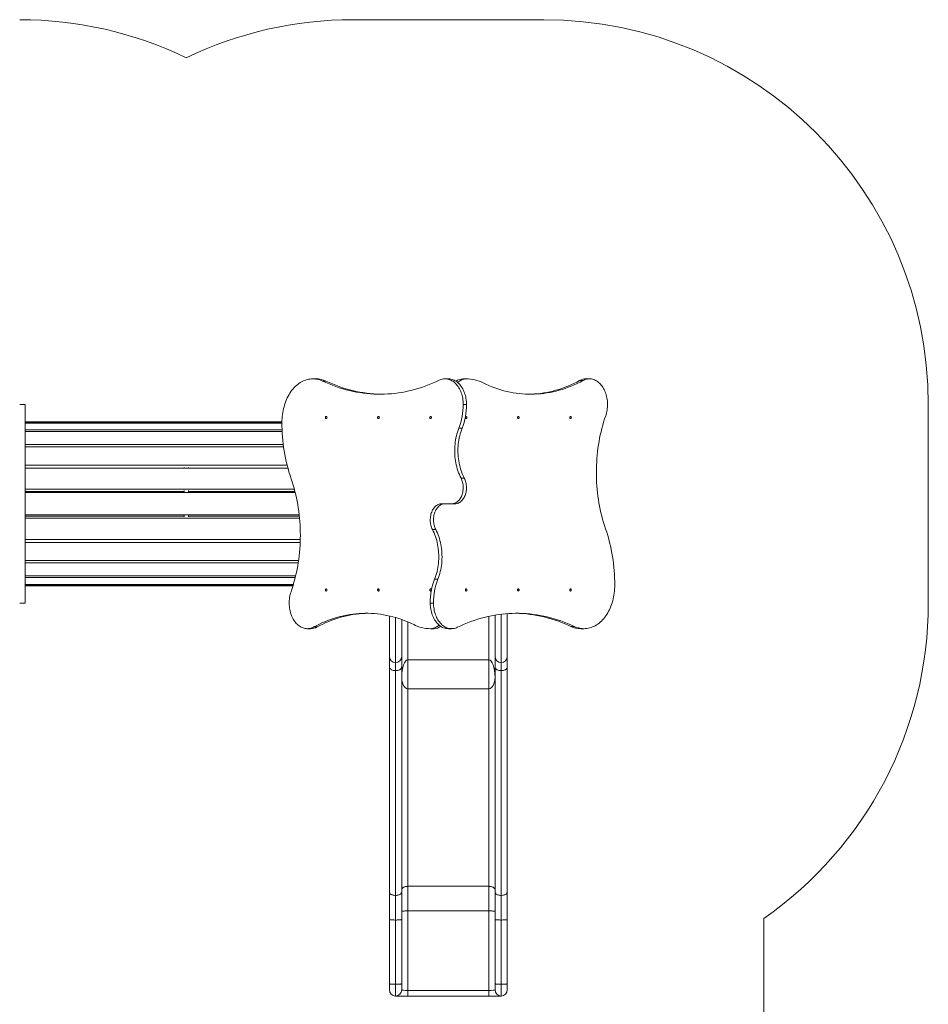
# Model space of a CAD drawing. Units: millimetres. Extents: x 109.5 to 167.4, y 119.1 to 177.2.
# Drawn here: x 132 to 167.4, y 138.8 to 177.2 of the extents above; entities that cross this region are included whole.
import ezdxf

# ---------------------------------------------------------------- set-up
doc = ezdxf.new("R2010")
doc.units = ezdxf.units.MM

msp = doc.modelspace()

# ---------------------------------------------------------------- linework, layer by layer
at = {"color": 7, "linetype": 'Continuous', "lineweight": 15}
for p, q in [((144.966, 177.158), (152.406, 177.158)), ((149.379, 163.158), (149.252, 163.158)), ((143.776, 163.071), (143.903, 163.071)), ((153.934, 163.092), (153.807, 163.092)), ((131.966, 162.158), (132.176, 162.158)), ((132.176, 154.418), (132.176, 162.158)), ((149.266, 162.158), (149.393, 162.158)), ((167.406, 162.158), (167.406, 154.418)), ((132.176, 161.453), (142.195, 161.453)), ((132.176, 161.433), (142.195, 161.433)), ((149.095, 161.231), (149.222, 161.231)), ((132.176, 161.164), (142.201, 161.164)), ((132.176, 161.105), (142.204, 161.105)), ((132.176, 160.593), (142.248, 160.593)), ((132.176, 160.501), (142.26, 160.501)), ((132.176, 159.797), (142.396, 159.797)), ((132.176, 159.68), (142.426, 159.68)), ((149.18, 159.288), (149.307, 159.288)), ((132.176, 158.853), (142.68, 158.853)), ((132.176, 158.772), (138.386, 158.772)), ((132.176, 158.723), (142.714, 158.723)), ((138.546, 158.772), (142.701, 158.772)), ((148.551, 158.288), (148.423, 158.288)), ((148.551, 158.288), (148.822, 158.288)), ((148.822, 158.288), (148.949, 158.288)), ((132.176, 157.853), (142.869, 157.853)), ((132.176, 157.804), (138.386, 157.804)), ((138.546, 157.804), (142.875, 157.804)), ((132.176, 157.724), (142.883, 157.724)), ((148.192, 157.288), (148.065, 157.288)), ((132.176, 156.896), (142.911, 156.896)), ((132.176, 156.78), (142.908, 156.78)), ((132.176, 156.076), (142.843, 156.076)), ((132.176, 155.983), (142.829, 155.983)), ((132.176, 155.472), (142.729, 155.472)), ((132.176, 155.412), (142.714, 155.412)), ((132.176, 155.143), (142.641, 155.143)), ((132.176, 155.123), (142.635, 155.123)), ((148.277, 155.345), (148.15, 155.345)), ((131.966, 154.418), (132.176, 154.418)), ((148.106, 154.418), (147.979, 154.418)), ((150.506, 153.947), (150.506, 152.338)), ((150.746, 153.981), (150.746, 152.098)), ((150.986, 152.338), (150.986, 154.005)), ((146.386, 152.338), (146.386, 153.914)), ((146.626, 153.851), (146.626, 152.098)), ((146.866, 153.773), (146.866, 152.338)), ((147.106, 153.679), (147.106, 152.208)), ((150.266, 153.9), (150.266, 152.208)), ((143.438, 153.485), (143.566, 153.485)), ((147.993, 153.418), (148.12, 153.418)), ((153.596, 153.505), (153.469, 153.505)), ((146.386, 151.916), (146.386, 152.338)), ((146.626, 152.098), (146.626, 151.781)), ((146.866, 152.338), (146.866, 151.916)), ((147.106, 151.078), (147.106, 152.208)), ((147.106, 152.208), (150.266, 152.208)), ((150.266, 151.078), (150.266, 152.208)), ((150.506, 152.338), (150.506, 151.916)), ((150.746, 152.098), (150.746, 151.781)), ((150.986, 151.916), (150.986, 152.338)), ((146.386, 143.155), (146.386, 151.916)), ((146.626, 151.781), (146.626, 143.02)), ((146.866, 151.916), (146.866, 143.155)), ((150.506, 151.916), (150.506, 143.155)), ((150.746, 151.781), (150.746, 143.02)), ((150.986, 143.155), (150.986, 151.916)), ((147.106, 151.078), (147.106, 143.374)), ((150.266, 151.078), (147.106, 151.078)), ((150.266, 151.078), (150.266, 143.374)), ((147.106, 143.374), (150.266, 143.374)), ((147.106, 142.416), (147.106, 143.374)), ((150.266, 142.416), (150.266, 143.374)), ((146.386, 142.082), (146.386, 143.155)), ((146.626, 143.02), (146.626, 142.061)), ((146.866, 143.155), (146.866, 142.082)), ((150.506, 143.155), (150.506, 142.082)), ((150.746, 143.02), (150.746, 142.061)), ((150.986, 142.082), (150.986, 143.155)), ((150.266, 142.416), (147.106, 142.416)), ((147.106, 142.416), (147.106, 139.318)), ((150.266, 142.416), (150.266, 139.318)), ((146.386, 139.576), (146.386, 142.082)), ((146.626, 142.061), (146.626, 139.555)), ((146.866, 142.082), (146.866, 139.576)), ((150.506, 142.082), (150.506, 139.576)), ((150.746, 142.061), (150.746, 139.555)), ((150.986, 139.576), (150.986, 142.082)), ((160.986, 142.114), (160.986, 129.098)), ((146.386, 139.338), (146.386, 139.576)), ((146.626, 139.555), (146.626, 139.098)), ((146.866, 139.576), (146.866, 139.338)), ((150.506, 139.576), (150.506, 139.338)), ((150.746, 139.555), (150.746, 139.098)), ((150.986, 139.338), (150.986, 139.576)), ((146.626, 139.098), (147.106, 139.098)), ((147.106, 139.318), (150.266, 139.318)), ((147.106, 139.318), (147.106, 139.098)), ((150.266, 139.098), (147.106, 139.098)), ((150.266, 139.318), (150.266, 139.098)), ((150.746, 139.098), (150.266, 139.098))]:
    msp.add_line(p, q, dxfattribs=at)
at = {"color": 7, "linetype": 'Continuous', "lineweight": 15, "flags": 128}
for points in [[(143.776, 163.071), (143.723, 163.094), (143.669, 163.114), (143.615, 163.13), (143.56, 163.142), (143.505, 163.151), (143.45, 163.157), (143.394, 163.158), (143.339, 163.156), (143.284, 163.151), (143.229, 163.141), (143.174, 163.129), (143.12, 163.112), (143.066, 163.093), (143.013, 163.069), (142.961, 163.042), (142.91, 163.012), (142.86, 162.979), (142.811, 162.942), (142.763, 162.902), (142.716, 162.859), (142.671, 162.814), (142.628, 162.765), (142.586, 162.713), (142.546, 162.659), (142.508, 162.602), (142.471, 162.543), (142.437, 162.482), (142.405, 162.418), (142.374, 162.352), (142.346, 162.284), (142.321, 162.215), (142.297, 162.144), (142.276, 162.072), (142.257, 161.998), (142.241, 161.923), (142.227, 161.847), (142.215, 161.77), (142.206, 161.693), (142.2, 161.615), (142.196, 161.537), (142.195, 161.458)], [(149.266, 162.158), (149.265, 162.218), (149.261, 162.277), (149.255, 162.336), (149.246, 162.394), (149.235, 162.451), (149.221, 162.507), (149.206, 162.562), (149.188, 162.616), (149.167, 162.668), (149.145, 162.718), (149.12, 162.766), (149.094, 162.812), (149.065, 162.856), (149.035, 162.898), (149.003, 162.936), (148.97, 162.972), (148.935, 163.005), (148.899, 163.035), (148.861, 163.062), (148.823, 163.086), (148.783, 163.107), (148.743, 163.124), (148.702, 163.138), (148.661, 163.148), (148.619, 163.155), (148.577, 163.158), (148.535, 163.158), (148.493, 163.154), (148.451, 163.147), (148.41, 163.136), (148.369, 163.122), (148.329, 163.104)], [(149.393, 162.158), (149.392, 162.218), (149.388, 162.277), (149.382, 162.336), (149.373, 162.394), (149.362, 162.451), (149.349, 162.507), (149.333, 162.562), (149.315, 162.616), (149.294, 162.668), (149.272, 162.718), (149.247, 162.766), (149.221, 162.812), (149.192, 162.856), (149.162, 162.898), (149.13, 162.936), (149.097, 162.972), (149.062, 163.005), (149.026, 163.035), (148.988, 163.062), (148.95, 163.086), (148.91, 163.107), (148.87, 163.124), (148.829, 163.138), (148.788, 163.148), (148.746, 163.155), (148.704, 163.158), (148.686, 163.158)], [(149.379, 163.158), (149.34, 163.156), (149.302, 163.151), (149.264, 163.142), (149.226, 163.129), (149.19, 163.112), (149.154, 163.092), (149.119, 163.069), (149.085, 163.042), (149.054, 163.013)], [(154.822, 161.717), (154.839, 161.771), (154.855, 161.827), (154.867, 161.884), (154.878, 161.942), (154.886, 162.001), (154.891, 162.06), (154.894, 162.12), (154.894, 162.18), (154.892, 162.24), (154.887, 162.299), (154.88, 162.358), (154.871, 162.417), (154.858, 162.474), (154.844, 162.53), (154.827, 162.585), (154.808, 162.638), (154.786, 162.69), (154.763, 162.74), (154.737, 162.787), (154.71, 162.833), (154.68, 162.876), (154.649, 162.916), (154.616, 162.954), (154.582, 162.988), (154.546, 163.02), (154.509, 163.049), (154.47, 163.075), (154.431, 163.097), (154.391, 163.116), (154.35, 163.131), (154.309, 163.143), (154.267, 163.152), (154.224, 163.157), (154.182, 163.158), (154.14, 163.156), (154.098, 163.15), (154.056, 163.141), (154.015, 163.128), (153.974, 163.112), (153.934, 163.092)], [(148.329, 163.104), (148.2, 163.043), (148.07, 162.986), (147.939, 162.932), (147.807, 162.882), (147.675, 162.835), (147.542, 162.792), (147.409, 162.752), (147.275, 162.716), (147.14, 162.684), (147.005, 162.656), (146.87, 162.631), (146.735, 162.609), (146.599, 162.592), (146.463, 162.578), (146.327, 162.568), (146.191, 162.561), (146.054, 162.558), (145.918, 162.559), (145.782, 162.564), (145.646, 162.572), (145.51, 162.584), (145.374, 162.6), (145.238, 162.619), (145.103, 162.642), (144.968, 162.669), (144.833, 162.699), (144.699, 162.733), (144.565, 162.771), (144.432, 162.812), (144.3, 162.857), (144.168, 162.905), (144.036, 162.957), (143.906, 163.012), (143.776, 163.071)], [(146.082, 162.559), (146.045, 162.559), (145.909, 162.564), (145.773, 162.572), (145.637, 162.584), (145.501, 162.6), (145.365, 162.619), (145.23, 162.642), (145.095, 162.669), (144.961, 162.699), (144.826, 162.733), (144.693, 162.771), (144.559, 162.812), (144.427, 162.857), (144.295, 162.905), (144.164, 162.957), (144.033, 163.012), (143.903, 163.071)], [(153.934, 163.092), (153.821, 163.032), (153.707, 162.976), (153.593, 162.924), (153.477, 162.875), (153.361, 162.829), (153.244, 162.787), (153.127, 162.748), (153.009, 162.713), (152.891, 162.682), (152.772, 162.654), (152.653, 162.629), (152.533, 162.609), (152.413, 162.591), (152.293, 162.578), (152.173, 162.568), (152.052, 162.561), (151.932, 162.558), (151.811, 162.559), (151.691, 162.564), (151.571, 162.572), (151.45, 162.583), (151.33, 162.599), (151.211, 162.617), (151.091, 162.64), (150.972, 162.666), (150.854, 162.695), (150.735, 162.729), (150.618, 162.765), (150.501, 162.805), (150.384, 162.849), (150.268, 162.896), (150.153, 162.947), (150.039, 163.001)], [(153.807, 163.092), (153.694, 163.032), (153.58, 162.976), (153.465, 162.924), (153.35, 162.875), (153.234, 162.829), (153.117, 162.787), (153, 162.748), (152.882, 162.713), (152.763, 162.682), (152.645, 162.654), (152.525, 162.629), (152.406, 162.609), (152.286, 162.591), (152.166, 162.578), (152.046, 162.568), (151.925, 162.561), (151.835, 162.559)], [(143.921, 161.691), (143.93, 161.689), (143.938, 161.683), (143.944, 161.675), (143.949, 161.664), (143.951, 161.651), (143.95, 161.639), (143.947, 161.627), (143.941, 161.617), (143.934, 161.61), (143.925, 161.606), (143.916, 161.606), (143.908, 161.61), (143.9, 161.617), (143.895, 161.627), (143.891, 161.639), (143.891, 161.651), (143.893, 161.664), (143.897, 161.675), (143.904, 161.683), (143.912, 161.689), (143.921, 161.691)], [(145.957, 161.691), (145.966, 161.689), (145.974, 161.683), (145.981, 161.675), (145.985, 161.664), (145.987, 161.651), (145.986, 161.639), (145.983, 161.627), (145.978, 161.617), (145.97, 161.61), (145.962, 161.606), (145.953, 161.606), (145.944, 161.61), (145.937, 161.617), (145.931, 161.627), (145.928, 161.639), (145.927, 161.651), (145.929, 161.664), (145.934, 161.675), (145.94, 161.683), (145.948, 161.689), (145.957, 161.691)], [(147.994, 161.691), (148.002, 161.689), (148.011, 161.683), (148.017, 161.675), (148.022, 161.664), (148.024, 161.651), (148.023, 161.639), (148.02, 161.627), (148.014, 161.617), (148.007, 161.61), (147.998, 161.606), (147.989, 161.606), (147.981, 161.61), (147.973, 161.617), (147.968, 161.627), (147.964, 161.639), (147.964, 161.651), (147.966, 161.664), (147.97, 161.675), (147.977, 161.683), (147.985, 161.689), (147.994, 161.691)], [(149.379, 161.606), (149.37, 161.608), (149.362, 161.613), (149.355, 161.622), (149.351, 161.633), (149.349, 161.645), (149.349, 161.658), (149.353, 161.669), (149.358, 161.679), (149.366, 161.687), (149.374, 161.69), (149.383, 161.69), (149.392, 161.687), (149.399, 161.679), (149.405, 161.669), (149.408, 161.658), (149.409, 161.645), (149.407, 161.633), (149.402, 161.622), (149.396, 161.613), (149.387, 161.608), (149.379, 161.606)], [(151.415, 161.606), (151.406, 161.608), (151.398, 161.613), (151.392, 161.622), (151.387, 161.633), (151.385, 161.645), (151.386, 161.658), (151.389, 161.669), (151.395, 161.679), (151.402, 161.687), (151.411, 161.69), (151.42, 161.69), (151.428, 161.687), (151.436, 161.679), (151.441, 161.669), (151.444, 161.658), (151.445, 161.645), (151.443, 161.633), (151.439, 161.622), (151.432, 161.613), (151.424, 161.608), (151.415, 161.606)], [(153.452, 161.606), (153.443, 161.608), (153.435, 161.613), (153.428, 161.622), (153.424, 161.633), (153.422, 161.645), (153.422, 161.658), (153.426, 161.669), (153.431, 161.679), (153.439, 161.687), (153.447, 161.69), (153.456, 161.69), (153.465, 161.687), (153.472, 161.679), (153.478, 161.669), (153.481, 161.658), (153.482, 161.645), (153.48, 161.633), (153.475, 161.622), (153.469, 161.613), (153.46, 161.608), (153.452, 161.606)], [(154.818, 157.314), (154.778, 157.435), (154.739, 157.558), (154.704, 157.682), (154.67, 157.808), (154.639, 157.934), (154.61, 158.062), (154.584, 158.191), (154.56, 158.321), (154.539, 158.451), (154.52, 158.583), (154.504, 158.715), (154.49, 158.848), (154.479, 158.981), (154.47, 159.114), (154.464, 159.248), (154.46, 159.382), (154.459, 159.516), (154.46, 159.65), (154.464, 159.784), (154.471, 159.918), (154.48, 160.051), (154.491, 160.185), (154.505, 160.317), (154.522, 160.449), (154.541, 160.58), (154.562, 160.711), (154.586, 160.841), (154.613, 160.97), (154.642, 161.097), (154.673, 161.224), (154.707, 161.349), (154.743, 161.473), (154.781, 161.596), (154.822, 161.717)], [(149.18, 159.288), (149.147, 159.356), (149.115, 159.425), (149.087, 159.497), (149.06, 159.57), (149.036, 159.645), (149.014, 159.721), (148.995, 159.799), (148.979, 159.878), (148.964, 159.957), (148.953, 160.038), (148.944, 160.119), (148.938, 160.201), (148.934, 160.283), (148.933, 160.365), (148.935, 160.448), (148.94, 160.53), (148.947, 160.611), (148.956, 160.692), (148.969, 160.773), (148.983, 160.852), (149.001, 160.931), (149.021, 161.008), (149.043, 161.084), (149.068, 161.158), (149.095, 161.231)], [(149.307, 159.288), (149.274, 159.356), (149.243, 159.425), (149.214, 159.497), (149.187, 159.57), (149.163, 159.645), (149.142, 159.721), (149.122, 159.799), (149.106, 159.878), (149.092, 159.957), (149.08, 160.038), (149.071, 160.119), (149.065, 160.201), (149.062, 160.283), (149.061, 160.365), (149.062, 160.448), (149.067, 160.53), (149.074, 160.611), (149.084, 160.692), (149.096, 160.773), (149.111, 160.852), (149.128, 160.931), (149.148, 161.008), (149.17, 161.084), (149.195, 161.158), (149.222, 161.231)], [(142.554, 159.262), (142.595, 159.141), (142.633, 159.018), (142.669, 158.894), (142.702, 158.769), (142.733, 158.642), (142.762, 158.514), (142.788, 158.385), (142.812, 158.256), (142.833, 158.125), (142.852, 157.994), (142.868, 157.861), (142.882, 157.729), (142.893, 157.596), (142.902, 157.462), (142.908, 157.328), (142.912, 157.194), (142.913, 157.06), (142.912, 156.926), (142.908, 156.792), (142.902, 156.659), (142.893, 156.525), (142.881, 156.392), (142.867, 156.259), (142.85, 156.127), (142.831, 155.996), (142.81, 155.865), (142.786, 155.736), (142.759, 155.607), (142.73, 155.479), (142.699, 155.353), (142.665, 155.227), (142.629, 155.103), (142.591, 154.981), (142.55, 154.86)], [(148.822, 158.288), (148.855, 158.29), (148.889, 158.295), (148.922, 158.304), (148.955, 158.317), (148.986, 158.333), (149.017, 158.352), (149.047, 158.375), (149.075, 158.401), (149.102, 158.43), (149.128, 158.461), (149.151, 158.495), (149.173, 158.532), (149.193, 158.571), (149.21, 158.612), (149.225, 158.654), (149.238, 158.698), (149.249, 158.744), (149.257, 158.79), (149.262, 158.837), (149.265, 158.885), (149.266, 158.932), (149.264, 158.98), (149.259, 159.027), (149.252, 159.074), (149.242, 159.12), (149.23, 159.164), (149.216, 159.207), (149.199, 159.249), (149.18, 159.288)], [(148.949, 158.288), (148.983, 158.29), (149.016, 158.295), (149.049, 158.304), (149.082, 158.317), (149.114, 158.333), (149.145, 158.352), (149.174, 158.375), (149.203, 158.401), (149.23, 158.43), (149.255, 158.461), (149.279, 158.495), (149.3, 158.532), (149.32, 158.571), (149.337, 158.612), (149.353, 158.654), (149.366, 158.698), (149.376, 158.744), (149.384, 158.79), (149.39, 158.837), (149.393, 158.885), (149.393, 158.932), (149.391, 158.98), (149.386, 159.027), (149.379, 159.074), (149.369, 159.12), (149.357, 159.164), (149.343, 159.207), (149.326, 159.249), (149.307, 159.288)], [(148.423, 158.288), (148.39, 158.286), (148.356, 158.281), (148.323, 158.272), (148.29, 158.259), (148.259, 158.243), (148.228, 158.224), (148.198, 158.201), (148.17, 158.176), (148.143, 158.147), (148.117, 158.115), (148.094, 158.081), (148.072, 158.045), (148.052, 158.006), (148.035, 157.965), (148.02, 157.922), (148.007, 157.878), (147.996, 157.833), (147.988, 157.787), (147.983, 157.739), (147.98, 157.692), (147.979, 157.644), (147.981, 157.597), (147.986, 157.549), (147.993, 157.503), (148.003, 157.457), (148.015, 157.412), (148.029, 157.369), (148.046, 157.328), (148.065, 157.288)], [(148.551, 158.288), (148.517, 158.286), (148.483, 158.281), (148.45, 158.272), (148.418, 158.259), (148.386, 158.243), (148.355, 158.224), (148.325, 158.201), (148.297, 158.176), (148.27, 158.147), (148.245, 158.115), (148.221, 158.081), (148.199, 158.045), (148.18, 158.006), (148.162, 157.965), (148.147, 157.922), (148.134, 157.878), (148.123, 157.833), (148.115, 157.787), (148.11, 157.739), (148.107, 157.692), (148.106, 157.644), (148.109, 157.597), (148.113, 157.549), (148.12, 157.503), (148.13, 157.457), (148.142, 157.412), (148.157, 157.369), (148.173, 157.328), (148.192, 157.288)], [(148.065, 157.288), (148.098, 157.221), (148.13, 157.151), (148.158, 157.08), (148.185, 157.007), (148.209, 156.932), (148.231, 156.855), (148.25, 156.778), (148.266, 156.699), (148.28, 156.619), (148.292, 156.538), (148.301, 156.457), (148.307, 156.375), (148.311, 156.293), (148.312, 156.211), (148.31, 156.129), (148.305, 156.047), (148.298, 155.965), (148.289, 155.884), (148.276, 155.804), (148.262, 155.724), (148.244, 155.646), (148.224, 155.568), (148.202, 155.492), (148.177, 155.418), (148.15, 155.345)], [(148.192, 157.288), (148.226, 157.221), (148.257, 157.151), (148.286, 157.08), (148.312, 157.007), (148.336, 156.932), (148.358, 156.855), (148.377, 156.778), (148.394, 156.699), (148.408, 156.619), (148.419, 156.538), (148.428, 156.457), (148.434, 156.375), (148.438, 156.293), (148.439, 156.211), (148.437, 156.129), (148.433, 156.047), (148.426, 155.965), (148.416, 155.884), (148.404, 155.804), (148.389, 155.724), (148.371, 155.646), (148.352, 155.568), (148.329, 155.492), (148.304, 155.418), (148.277, 155.345)], [(153.596, 153.505), (153.649, 153.482), (153.703, 153.462), (153.757, 153.446), (153.812, 153.434), (153.867, 153.425), (153.922, 153.42), (153.978, 153.418), (154.033, 153.42), (154.089, 153.426), (154.144, 153.435), (154.198, 153.448), (154.253, 153.464), (154.306, 153.484), (154.359, 153.507), (154.411, 153.534), (154.463, 153.564), (154.513, 153.598), (154.562, 153.634), (154.609, 153.674), (154.656, 153.717), (154.701, 153.763), (154.744, 153.812), (154.786, 153.863), (154.826, 153.917), (154.864, 153.974), (154.901, 154.033), (154.935, 154.095), (154.968, 154.159), (154.998, 154.224), (155.026, 154.292), (155.052, 154.361), (155.075, 154.432), (155.096, 154.505), (155.115, 154.579), (155.132, 154.654), (155.146, 154.73), (155.157, 154.806), (155.166, 154.884), (155.172, 154.962), (155.176, 155.04), (155.177, 155.118)], [(142.55, 154.86), (142.533, 154.805), (142.518, 154.749), (142.505, 154.692), (142.494, 154.634), (142.487, 154.575), (142.481, 154.516), (142.478, 154.456), (142.478, 154.396), (142.48, 154.337), (142.485, 154.277), (142.492, 154.218), (142.502, 154.16), (142.514, 154.103), (142.528, 154.046), (142.545, 153.992), (142.565, 153.938), (142.586, 153.887), (142.61, 153.837), (142.635, 153.789), (142.663, 153.744), (142.692, 153.701), (142.723, 153.66), (142.756, 153.623), (142.791, 153.588), (142.827, 153.556), (142.864, 153.527), (142.902, 153.502), (142.941, 153.479), (142.981, 153.461), (143.022, 153.445), (143.064, 153.433), (143.106, 153.425), (143.148, 153.42), (143.19, 153.418), (143.232, 153.42), (143.274, 153.426), (143.316, 153.436), (143.358, 153.449), (143.398, 153.465), (143.438, 153.485)], [(143.921, 154.971), (143.93, 154.969), (143.938, 154.963), (143.944, 154.955), (143.949, 154.944), (143.951, 154.931), (143.95, 154.919), (143.947, 154.907), (143.941, 154.897), (143.934, 154.89), (143.925, 154.886), (143.916, 154.886), (143.908, 154.89), (143.9, 154.897), (143.895, 154.907), (143.891, 154.919), (143.891, 154.931), (143.893, 154.944), (143.897, 154.955), (143.904, 154.963), (143.912, 154.969), (143.921, 154.971)], [(145.957, 154.971), (145.966, 154.969), (145.974, 154.963), (145.981, 154.955), (145.985, 154.944), (145.987, 154.931), (145.986, 154.919), (145.983, 154.907), (145.978, 154.897), (145.97, 154.89), (145.962, 154.886), (145.953, 154.886), (145.944, 154.89), (145.937, 154.897), (145.931, 154.907), (145.928, 154.919), (145.927, 154.931), (145.929, 154.944), (145.934, 154.955), (145.94, 154.963), (145.948, 154.969), (145.957, 154.971)], [(147.994, 154.971), (148.002, 154.969), (148.011, 154.963), (148.017, 154.955), (148.022, 154.944), (148.024, 154.931), (148.023, 154.919), (148.02, 154.907), (148.014, 154.897), (148.007, 154.89), (147.998, 154.886), (147.989, 154.886), (147.981, 154.89), (147.973, 154.897), (147.968, 154.907), (147.964, 154.919), (147.964, 154.931), (147.966, 154.944), (147.97, 154.955), (147.977, 154.963), (147.985, 154.969), (147.994, 154.971)], [(149.379, 154.886), (149.37, 154.888), (149.362, 154.893), (149.355, 154.902), (149.351, 154.913), (149.349, 154.925), (149.349, 154.938), (149.353, 154.949), (149.358, 154.959), (149.366, 154.967), (149.374, 154.97), (149.383, 154.97), (149.392, 154.967), (149.399, 154.959), (149.405, 154.949), (149.408, 154.938), (149.409, 154.925), (149.407, 154.913), (149.402, 154.902), (149.396, 154.893), (149.388, 154.888), (149.379, 154.886)], [(151.415, 154.886), (151.406, 154.888), (151.398, 154.893), (151.392, 154.902), (151.387, 154.913), (151.385, 154.925), (151.386, 154.938), (151.389, 154.949), (151.395, 154.959), (151.402, 154.967), (151.411, 154.97), (151.42, 154.97), (151.428, 154.967), (151.436, 154.959), (151.441, 154.949), (151.444, 154.938), (151.445, 154.925), (151.443, 154.913), (151.439, 154.902), (151.432, 154.893), (151.424, 154.888), (151.415, 154.886)], [(153.452, 154.886), (153.443, 154.888), (153.435, 154.893), (153.428, 154.902), (153.424, 154.913), (153.422, 154.925), (153.422, 154.938), (153.426, 154.949), (153.431, 154.959), (153.439, 154.967), (153.447, 154.97), (153.456, 154.97), (153.465, 154.967), (153.472, 154.959), (153.478, 154.949), (153.481, 154.938), (153.482, 154.925), (153.48, 154.913), (153.475, 154.902), (153.469, 154.893), (153.46, 154.888), (153.452, 154.886)], [(147.979, 154.418), (147.98, 154.359), (147.984, 154.3), (147.99, 154.241), (147.999, 154.183), (148.01, 154.125), (148.024, 154.069), (148.039, 154.014), (148.057, 153.961), (148.078, 153.909), (148.1, 153.858), (148.125, 153.81), (148.151, 153.764), (148.18, 153.72), (148.21, 153.679), (148.242, 153.64), (148.275, 153.604), (148.31, 153.571), (148.346, 153.541), (148.384, 153.514), (148.422, 153.49), (148.462, 153.47), (148.502, 153.453), (148.543, 153.439), (148.584, 153.429), (148.626, 153.422), (148.668, 153.419), (148.686, 153.418)], [(148.106, 154.418), (148.108, 154.359), (148.111, 154.3), (148.118, 154.241), (148.126, 154.183), (148.137, 154.125), (148.151, 154.069), (148.167, 154.014), (148.185, 153.961), (148.205, 153.909), (148.228, 153.858), (148.252, 153.81), (148.279, 153.764), (148.307, 153.72), (148.337, 153.679), (148.369, 153.64), (148.403, 153.604), (148.438, 153.571), (148.474, 153.541), (148.511, 153.514), (148.55, 153.49), (148.589, 153.47), (148.629, 153.453), (148.67, 153.439), (148.712, 153.429), (148.753, 153.422), (148.795, 153.419), (148.837, 153.419), (148.879, 153.423), (148.921, 153.43), (148.962, 153.441), (149.003, 153.455), (149.043, 153.473)], [(143.438, 153.485), (143.551, 153.544), (143.665, 153.6), (143.78, 153.653), (143.895, 153.702), (144.011, 153.747), (144.128, 153.789), (144.245, 153.828), (144.363, 153.863), (144.482, 153.895), (144.6, 153.923), (144.72, 153.947), (144.839, 153.968), (144.959, 153.985), (145.079, 153.999), (145.199, 154.009), (145.32, 154.015), (145.44, 154.018), (145.561, 154.017), (145.681, 154.013), (145.802, 154.005), (145.922, 153.993), (146.042, 153.978), (146.162, 153.959), (146.281, 153.937), (146.4, 153.911), (146.519, 153.881), (146.637, 153.848), (146.755, 153.811), (146.872, 153.771), (146.988, 153.727), (147.104, 153.68), (147.219, 153.629), (147.333, 153.575)], [(143.566, 153.485), (143.678, 153.544), (143.792, 153.6), (143.907, 153.653), (144.022, 153.702), (144.138, 153.747), (144.255, 153.789), (144.372, 153.828), (144.49, 153.863), (144.609, 153.895), (144.728, 153.923), (144.847, 153.947), (144.966, 153.968), (145.086, 153.985), (145.206, 153.999), (145.327, 154.009), (145.447, 154.015), (145.537, 154.018)], [(149.043, 153.473), (149.173, 153.533), (149.303, 153.591), (149.434, 153.645), (149.565, 153.695), (149.697, 153.742), (149.83, 153.785), (149.964, 153.824), (150.098, 153.86), (150.232, 153.892), (150.367, 153.921), (150.502, 153.946), (150.637, 153.967), (150.773, 153.985), (150.909, 153.999), (151.045, 154.009), (151.181, 154.015), (151.318, 154.018), (151.454, 154.017), (151.59, 154.013), (151.727, 154.004), (151.863, 153.992), (151.998, 153.977), (152.134, 153.957), (152.269, 153.934), (152.404, 153.908), (152.539, 153.878), (152.673, 153.844), (152.807, 153.806), (152.94, 153.765), (153.073, 153.72), (153.205, 153.672), (153.336, 153.62), (153.466, 153.564), (153.596, 153.505)], [(151.29, 154.018), (151.327, 154.017), (151.463, 154.013), (151.599, 154.004), (151.735, 153.992), (151.871, 153.977), (152.007, 153.957), (152.142, 153.934), (152.277, 153.908), (152.412, 153.878), (152.546, 153.844), (152.68, 153.806), (152.813, 153.765), (152.945, 153.72), (153.077, 153.672), (153.209, 153.62), (153.339, 153.564), (153.469, 153.505)], [(147.993, 153.418), (148.032, 153.42), (148.07, 153.426), (148.108, 153.435), (148.146, 153.448), (148.183, 153.464), (148.219, 153.484), (148.253, 153.508), (148.287, 153.535), (148.319, 153.564)], [(146.626, 151.781), (146.595, 151.782), (146.564, 151.785), (146.534, 151.791), (146.506, 151.799), (146.48, 151.809), (146.456, 151.82), (146.436, 151.834), (146.418, 151.848), (146.404, 151.864), (146.394, 151.881), (146.388, 151.899), (146.386, 151.916)], [(146.866, 151.916), (146.864, 151.899), (146.858, 151.881), (146.848, 151.864), (146.834, 151.848), (146.817, 151.834), (146.796, 151.82), (146.772, 151.809), (146.746, 151.799), (146.718, 151.791), (146.688, 151.785), (146.657, 151.782), (146.626, 151.781)], [(150.506, 151.916), (150.508, 151.899), (150.514, 151.881), (150.524, 151.864), (150.538, 151.848), (150.556, 151.834), (150.576, 151.82), (150.6, 151.809), (150.626, 151.799), (150.654, 151.791), (150.684, 151.785), (150.715, 151.782), (150.746, 151.781)], [(150.746, 151.781), (150.777, 151.782), (150.808, 151.785), (150.838, 151.791), (150.866, 151.799), (150.892, 151.809), (150.916, 151.82), (150.937, 151.834), (150.954, 151.848), (150.968, 151.864), (150.978, 151.881), (150.984, 151.899), (150.986, 151.916)], [(146.866, 143.239), (146.868, 143.257), (146.874, 143.274), (146.884, 143.291), (146.898, 143.307), (146.916, 143.321), (146.936, 143.335), (146.96, 143.346), (146.986, 143.356), (147.014, 143.364), (147.044, 143.37), (147.075, 143.373), (147.106, 143.374)], [(150.506, 143.239), (150.504, 143.257), (150.498, 143.274), (150.488, 143.291), (150.474, 143.307), (150.457, 143.321), (150.436, 143.335), (150.412, 143.346), (150.386, 143.356), (150.358, 143.364), (150.328, 143.37), (150.297, 143.373), (150.266, 143.374)], [(146.626, 143.02), (146.595, 143.021), (146.564, 143.024), (146.534, 143.03), (146.506, 143.038), (146.48, 143.048), (146.456, 143.059), (146.436, 143.073), (146.418, 143.087), (146.404, 143.103), (146.394, 143.12), (146.388, 143.138), (146.386, 143.155)], [(146.866, 143.155), (146.864, 143.138), (146.858, 143.12), (146.848, 143.103), (146.834, 143.087), (146.817, 143.073), (146.796, 143.059), (146.772, 143.048), (146.746, 143.038), (146.718, 143.03), (146.688, 143.024), (146.657, 143.021), (146.626, 143.02)], [(150.506, 143.155), (150.508, 143.138), (150.514, 143.12), (150.524, 143.103), (150.538, 143.087), (150.556, 143.073), (150.576, 143.059), (150.6, 143.048), (150.626, 143.038), (150.654, 143.03), (150.684, 143.024), (150.715, 143.021), (150.746, 143.02)], [(150.746, 143.02), (150.777, 143.021), (150.808, 143.024), (150.838, 143.03), (150.866, 143.038), (150.892, 143.048), (150.916, 143.059), (150.937, 143.073), (150.954, 143.087), (150.968, 143.103), (150.978, 143.12), (150.984, 143.138), (150.986, 143.155)], [(147.106, 142.416), (147.075, 142.416), (147.044, 142.415), (147.014, 142.414), (146.986, 142.413), (146.96, 142.412), (146.936, 142.41), (146.916, 142.408), (146.898, 142.406), (146.884, 142.403), (146.874, 142.401), (146.868, 142.398), (146.866, 142.395)], [(150.266, 142.416), (150.297, 142.416), (150.328, 142.415), (150.358, 142.414), (150.386, 142.413), (150.412, 142.412), (150.436, 142.41), (150.457, 142.408), (150.474, 142.406), (150.488, 142.403), (150.498, 142.401), (150.504, 142.398), (150.506, 142.395)], [(146.626, 142.061), (146.595, 142.061), (146.564, 142.062), (146.534, 142.063), (146.506, 142.064), (146.48, 142.065), (146.456, 142.067), (146.436, 142.069), (146.418, 142.071), (146.404, 142.074), (146.394, 142.076), (146.388, 142.079), (146.386, 142.082)], [(146.866, 142.082), (146.864, 142.079), (146.858, 142.076), (146.848, 142.074), (146.834, 142.071), (146.817, 142.069), (146.796, 142.067), (146.772, 142.065), (146.746, 142.064), (146.718, 142.063), (146.688, 142.062), (146.657, 142.061), (146.626, 142.061)], [(150.506, 142.082), (150.508, 142.079), (150.514, 142.076), (150.524, 142.074), (150.538, 142.071), (150.556, 142.069), (150.576, 142.067), (150.6, 142.065), (150.626, 142.064), (150.654, 142.063), (150.684, 142.062), (150.715, 142.061), (150.746, 142.061)], [(150.746, 142.061), (150.777, 142.061), (150.808, 142.062), (150.838, 142.063), (150.866, 142.064), (150.892, 142.065), (150.916, 142.067), (150.937, 142.069), (150.954, 142.071), (150.968, 142.074), (150.978, 142.076), (150.984, 142.079), (150.986, 142.082)], [(146.626, 139.555), (146.595, 139.556), (146.564, 139.556), (146.534, 139.557), (146.506, 139.558), (146.48, 139.56), (146.456, 139.561), (146.436, 139.563), (146.418, 139.566), (146.404, 139.568), (146.394, 139.571), (146.388, 139.573), (146.386, 139.576)], [(146.866, 139.576), (146.864, 139.573), (146.858, 139.571), (146.848, 139.568), (146.834, 139.566), (146.817, 139.563), (146.796, 139.561), (146.772, 139.56), (146.746, 139.558), (146.718, 139.557), (146.688, 139.556), (146.657, 139.556), (146.626, 139.555)], [(150.506, 139.576), (150.508, 139.573), (150.514, 139.571), (150.524, 139.568), (150.538, 139.566), (150.556, 139.563), (150.576, 139.561), (150.6, 139.56), (150.626, 139.558), (150.654, 139.557), (150.684, 139.556), (150.715, 139.556), (150.746, 139.555)], [(150.746, 139.555), (150.777, 139.556), (150.808, 139.556), (150.838, 139.557), (150.866, 139.558), (150.892, 139.56), (150.916, 139.561), (150.937, 139.563), (150.954, 139.566), (150.968, 139.568), (150.978, 139.571), (150.984, 139.573), (150.986, 139.576)]]:
    msp.add_lwpolyline(points, dxfattribs=at)
at = {"color": 7, "linetype": 'Continuous', "lineweight": 15}
for centre, radius, start, end in [((131.966, 162.158), 15, 64.3207, 90), ((144.966, 162.158), 15, 90, 115.6793), ((152.406, 162.158), 15, 0, 90), ((143.521, 162.272), 0.886, 64.4266, 89.7913), ((149.259, 162.714), 0.444, 90.9451, 127.9974), ((149.372, 161.664), 1.494, 63.4803, 89.7304), ((154.064, 162.628), 0.53, 90.3863, 118.9932), ((146.722, 162.148), 2.544, 338.8831, 0.2412), ((146.85, 162.148), 2.544, 338.8831, 0.2412), ((148.945, 161.435), 6.75, 179.8034, 198.7774), ((148.427, 155.141), 6.75, 359.8034, 18.7774), ((150.522, 154.429), 2.544, 158.8831, 180.2413), ((150.65, 154.429), 2.544, 158.8831, 180.2413), ((152.406, 154.418), 15, 304.8898, 0), ((148, 154.912), 1.494, 243.4803, 269.7305), ((143.309, 153.948), 0.53, 270.3863, 298.9932), ((148.113, 153.862), 0.444, 270.9448, 307.9975), ((153.851, 154.304), 0.886, 244.4265, 269.7915), ((146.626, 152.338), 0.24, 180, 270), ((146.626, 152.338), 0.24, 270, 0), ((150.746, 152.338), 0.24, 180, 270), ((150.746, 152.338), 0.24, 270, 0), ((146.626, 139.338), 0.24, 180, 270), ((146.626, 139.338), 0.24, 270, 0), ((150.746, 139.338), 0.24, 180, 270), ((150.746, 139.338), 0.24, 270, 0)]:
    msp.add_arc(centre, radius, start, end, dxfattribs=at)
for centre, major_axis, ratio, start_param, end_param in [((147.106, 151.515), (0, 0.694), 0.346058, 0, 1.570796), ((150.266, 151.515), (0, 0.694), 0.346058, 4.712389, 6.283185), ((147.106, 151.515), (0, 0.437), 0.549724, 1.570796, 3.141593), ((150.266, 151.515), (0, 0.437), 0.549724, 3.141593, 4.712389), ((147.106, 139.338), (0.24, 0), 0.085714, 3.141593, 4.712389), ((150.266, 139.338), (0.24, 0), 0.085714, 4.712389, 6.283185)]:
    msp.add_ellipse(centre, major_axis=major_axis, ratio=ratio, start_param=start_param, end_param=end_param, dxfattribs=at)
for points in [[(143.524, 163.158), (143.397, 163.158)], [(148.686, 163.158), (148.559, 163.158)], [(154.187, 163.158), (154.06, 163.158)], [(142.195, 161.483), (132.176, 161.483)], [(138.386, 159.696), (138.386, 159.68)], [(138.546, 159.68), (138.546, 159.696)], [(132.176, 158.77), (138.386, 158.77)], [(138.386, 158.799), (138.386, 158.723)], [(138.546, 158.723), (138.546, 158.799)], [(138.546, 158.77), (142.702, 158.77)], [(138.386, 157.807), (132.176, 157.807)], [(138.386, 157.853), (138.386, 157.777)], [(138.546, 157.777), (138.546, 157.853)], [(142.874, 157.807), (138.546, 157.807)], [(138.386, 156.896), (138.386, 156.881)], [(138.546, 156.881), (138.546, 156.896)], [(132.176, 155.093), (142.626, 155.093)], [(143.185, 153.418), (143.312, 153.418)], [(148.686, 153.418), (148.813, 153.418)], [(153.848, 153.418), (153.975, 153.418)]]:
    msp.add_open_spline(points, degree=1, dxfattribs=at)

doc.saveas('drawing.dxf')
